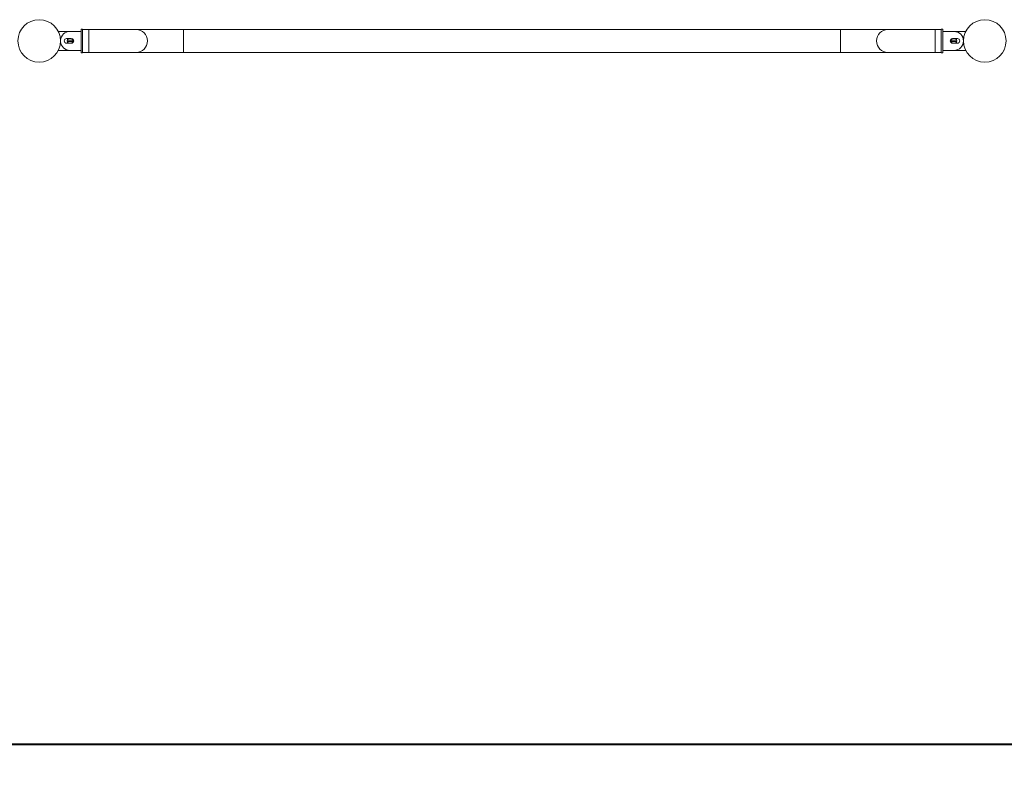
# Model space of a CAD drawing. Units: millimetres. Extents: x 0 to 42, y 0 to 29.8.
# Drawn here: x 27.2 to 29.3, y 12.4 to 14 of the extents above; entities that cross this region are included whole.
import ezdxf

# ---------------------------------------------------------------- set-up
doc = ezdxf.new("R2010")
doc.units = ezdxf.units.MM
doc.layers.add('LE_NORM', color=179, linetype='Continuous', lineweight=40)
doc.styles.add('SLDTEXTSTYLE0', font='TXT', dxfattribs={"width": 0.605})
doc.dimstyles.new('SLDDIMSTYLE1', dxfattribs={"dimtxt": 0.35, "dimasz": 0.3, "dimexe": 0, "dimexo": 0.0625, "dimgap": 0.0875, "dimtad": 1, "dimlfac": 100, "dimrnd": 1e-09, "dimzin": 12, "dimdsep": 46, "dimtxsty": 'SLDTEXTSTYLE0', "dimsah": 1, "dimcen": 0.09, "dimadec": 0, "dimazin": 3, "dimtfac": 1, "dimtofl": 0, "dimtmove": 0, "dimatfit": 3, "dimfxl": 0, "dimfrac": 2, "dimtolj": 1, "dimtzin": 12, "dimarcsym": 0})

# ---------------------------------------------------------------- blocks, each defined once
blk = doc.blocks.new('_D_11')
at = {"layer": 'LE_NORM'}
for p, q in [((7.2175, 13.896), (7.2175, 12.4078)), ((31.2175, 13.896), (31.2175, 12.4078)), ((7.2175, 12.5069), (31.2175, 12.5069))]:
    blk.add_line(p, q, dxfattribs=at)
for points in [[(7.2175, 12.5069), (7.5175, 12.4069), (7.5175, 12.6069)], [(31.2175, 12.5069), (30.9175, 12.6069), (30.9175, 12.4069)]]:
    blk.add_solid(points, dxfattribs=at)
at = {"layer": 'LE_NORM', "char_height": 0.35, "attachment_point": 1, "style": 'SLDTEXTSTYLE0'}
for s, insert in [('(12x200)', (19.1183, 12.9581, -1.2399)), ('2400', (17.7596, 12.9581, -1.2399))]:
    blk.add_mtext(s, dxfattribs=dict(at, insert=insert))

msp = doc.modelspace()

# ---------------------------------------------------------------- linework, layer by layer
at = {"color": 7, "linetype": 'Continuous', "lineweight": 0}
for p, q in [((27.2825, 14.01508), (27.25889, 14.01508)), ((27.3065, 14.01508), (27.2825, 14.01508)), ((27.3095, 14.02008), (27.3065, 14.02008)), ((27.3065, 14.02008), (27.3065, 13.97008)), ((27.3095, 14.02008), (27.3095, 13.97008)), ((27.3225, 14.01923), (27.3095, 14.01923)), ((27.4225, 14.01923), (27.3225, 14.01923)), ((27.3225, 14.01923), (27.3225, 13.97093)), ((27.5225, 14.01923), (27.4225, 14.01923)), ((28.9125, 14.01923), (27.5225, 14.01923)), ((27.5225, 14.01923), (27.5225, 13.97093)), ((29.0125, 14.01923), (28.9125, 14.01923)), ((28.9125, 14.01923), (28.9125, 13.97093)), ((29.1125, 14.01923), (29.0125, 14.01923)), ((29.1255, 14.01923), (29.1125, 14.01923)), ((29.1285, 14.02008), (29.1255, 14.02008)), ((29.1255, 13.97008), (29.1255, 14.02008)), ((29.1285, 13.97008), (29.1285, 14.02008)), ((29.1525, 14.01508), (29.1285, 14.01508)), ((29.17621, 14.01508), (29.1525, 14.01508)), ((27.2855, 14.00008), (27.2755, 14.00008)), ((27.27709, 13.99658), (27.28871, 13.99658)), ((29.15801, 13.99658), (29.14639, 13.99658)), ((29.1595, 14.00008), (29.1495, 14.00008)), ((27.25889, 13.97508), (27.2825, 13.97508)), ((27.2755, 13.99008), (27.2855, 13.99008)), ((27.27709, 13.99358), (27.28871, 13.99358)), ((27.2825, 13.97508), (27.3065, 13.97508)), ((29.1285, 13.97508), (29.1525, 13.97508)), ((29.15801, 13.99358), (29.14639, 13.99358)), ((29.1495, 13.99008), (29.1595, 13.99008)), ((29.1525, 13.97508), (29.17621, 13.97508)), ((27.3065, 13.97008), (27.3095, 13.97008)), ((27.3095, 13.97093), (27.3225, 13.97093)), ((27.3225, 13.97093), (27.4225, 13.97093)), ((27.4225, 13.97093), (27.5225, 13.97093)), ((27.5225, 13.97093), (28.9125, 13.97093)), ((28.9125, 13.97093), (29.0125, 13.97093)), ((29.0125, 13.97093), (29.1125, 13.97093)), ((29.1125, 13.97093), (29.1255, 13.97093)), ((29.1255, 13.97008), (29.1285, 13.97008))]:
    msp.add_line(p, q, dxfattribs=at)
at = {"color": 8, "linetype": 'Continuous', "lineweight": 0}
for p, q in [((29.1125, 14.01923), (29.1125, 13.99508)), ((29.1125, 13.99508), (29.1125, 13.97093))]:
    msp.add_line(p, q, dxfattribs=at)
at = {"color": 7, "linetype": 'Continuous', "lineweight": 0, "flags": 128}
msp.add_lwpolyline([(28.8176, 13.97093), (28.8175, 13.97093), (28.8174, 13.97093)], dxfattribs=at)
at = {"color": 7, "linetype": 'Continuous', "lineweight": 0}
for centre in [(27.2176, 13.99508), (29.2175, 13.99508)]:
    msp.add_circle(centre, 0.045, dxfattribs=at)
for centre, radius, start, end in [((27.17631, 14.01408), 0.001, 37.98076, 90), ((27.25888, 14.01408), 0.001, 90, 142.01915), ((27.2825, 13.99508), 0.02, 90, 175.23032), ((27.4225, 13.99508), 0.02415, 270, 90), ((29.0125, 13.99508), 0.02415, 90, 270), ((29.1525, 13.99508), 0.02, 270, 90), ((29.17621, 14.01408), 0.001, 37.98096, 90), ((29.25878, 14.01408), 0.001, 90, 142.01884), ((27.2755, 13.99508), 0.005, 90, 270), ((27.2829, 13.99508), 0.006, 123.55731, 236.44269), ((27.2855, 13.99508), 0.005, 270, 90), ((27.2829, 13.99508), 0.006, 304.61746, 55.38229), ((29.1495, 13.99508), 0.005, 90, 270), ((29.1522, 13.99508), 0.006, 124.38181, 235.61815), ((29.1522, 13.99508), 0.006, 303.55731, 56.44269), ((29.1595, 13.99508), 0.005, 270, 90), ((27.17631, 13.97608), 0.001, 270, 322.01894), ((27.25888, 13.97608), 0.001, 217.98096, 270), ((27.2825, 13.99508), 0.02, 184.76968, 270), ((29.17621, 13.97608), 0.001, 270, 322.01884), ((29.25878, 13.97608), 0.001, 217.98106, 270)]:
    msp.add_arc(centre, radius, start, end, dxfattribs=at)

# ---------------------------------------------------------------- dimensions: what is measured, and where the dimension line sits
at = {"layer": 'LE_NORM'}
dim = msp.add_linear_dim(base=(31.2175, 12.50689), p1=(7.2175, 13.99508), p2=(31.2175, 13.99508), text='<>  (12x200)', dimstyle='SLDDIMSTYLE1', dxfattribs=at)
dim.commit()
dim.dimension.update_dxf_attribs({"geometry": '_D_11', "text_midpoint": (19.2175, 12.50689), "dimtype": 160})

doc.saveas('drawing.dxf')
